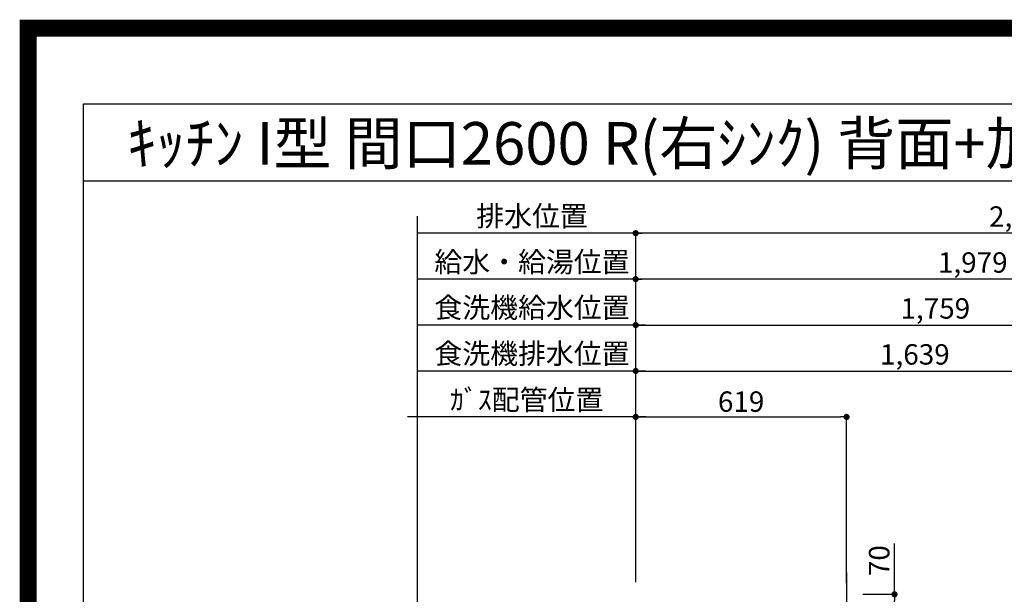
# Model space of a CAD drawing. Extents: x 27948 to 54421, y -11021 to -2151.
# Drawn here: x 41897 to 44787, y -3840 to -2151 of the extents above; entities that cross this region are included whole.
import ezdxf
from ezdxf.enums import TextEntityAlignment as Align

# ---------------------------------------------------------------- set-up
doc = ezdxf.new("R2010")
doc.units = 0
doc.header["$LTSCALE"] = 50
doc.header["$MEASUREMENT"] = 0
doc.layers.get('0').update_dxf_attribs({"linetype": 'CONTINUOUS'})
doc.layers.get('DEFPOINTS').update_dxf_attribs({"color": 146, "linetype": 'CONTINUOUS'})
for name, color, linetype in [('160-文字', 254, 'CONTINUOUS'), ('166-寸法B', 11, 'CONTINUOUS'), ('190-図面外枠', 5, 'CONTINUOUS')]:
    doc.layers.add(name, color=color, linetype=linetype)
doc.styles.add('KH001', font='txt')
doc.dimstyles.new('KH1xx030', dxfattribs={"dimscale": 30, "dimtxt": 2, "dimasz": 0.6, "dimexe": 0.3, "dimexo": 1.2, "dimgap": 0.5, "dimtad": 3, "dimdec": 1, "dimdsep": 46, "dimlunit": 6, "dimtxsty": 'KH001', "dimblk": 'DOT', "dimcen": 1, "dimdle": 1, "dimclrd": 256, "dimclre": 256, "dimclrt": 256, "dimadec": 0, "dimazin": 0, "dimtfac": 1, "dimtdec": 1, "dimtix": 1, "dimtmove": 2, "dimatfit": 3, "dimldrblk": 'CLOSEDBLANK', "dimfxl": 1, "dimtolj": 1, "dimtzin": 0, "dimlwd": -1, "dimlwe": -1, "dimarcsym": 0})

# ---------------------------------------------------------------- blocks, each defined once
blk = doc.blocks.new('A$C5D946DDC')
at = {"layer": '190-図面外枠'}
for p, q in [((271, 14349.3), (20519, 14349.3)), ((271, 350.7), (271, 14349.3))]:
    blk.add_line(p, q, dxfattribs=at)
at = {"layer": 'DEFPOINTS'}
blk.add_lwpolyline([(0, 0), (20790, 0), (20790, 14700), (0, 14700)], close=True, dxfattribs=at)
blk = doc.blocks.new('*D111')
at = {"layer": '166-寸法B', "transparency": 16777216}
for p, q in [((43735.2, -3318.4), (43035, -3318.4)), ((43705.2, -3803.6), (43705.2, -3309.4))]:
    blk.add_line(p, q, dxfattribs=at)
at = {"layer": 'DEFPOINTS', "color": 0, "transparency": 16777216}
for p in [(43065, -3318.4), (43705.2, -3839.6), (43065, -3901.6)]:
    blk.add_point(p, dxfattribs=at)
at = {"layer": '166-寸法B', "transparency": 16777216, "insert": (43385.1, -3267.8), "char_height": 60, "attachment_point": 5, "style": 'KH001'}
blk.add_mtext('\\A1;ｶﾞｽ配管位置', dxfattribs=at)
blk = doc.blocks.new('_ClosedBlank')
at = {"color": 0, "linetype": 'ByBlock', "lineweight": -2}
for p, q in [((-1, 0.17), (0, 0)), ((-1, 0.17), (-1, -0.17)), ((0, 0), (-1, -0.17))]:
    blk.add_line(p, q, dxfattribs=at)
blk = doc.blocks.new('_None')
blk = doc.blocks.new('_Dot')
at = {"color": 0, "linetype": 'ByBlock', "lineweight": -2}
blk.add_line((-0.5, 0), (-1, 0), dxfattribs=at)
at = {"color": 0, "linetype": 'ByBlock', "const_width": 0.5}
blk.add_lwpolyline([(-0.25, 0, 1), (0.25, 0, 1)], format="xyb", close=True, dxfattribs=at)
blk = doc.blocks.new('*D112')
at = {"layer": '166-寸法B', "transparency": 16777216}
for p, q in [((43705.2, -3803.6), (43705.2, -3309.4)), ((43723.2, -3318.4), (44306.2, -3318.4)), ((44324.2, -3806.6), (44324.2, -3309.4))]:
    blk.add_line(p, q, dxfattribs=at)
at = {"layer": 'DEFPOINTS', "color": 0, "transparency": 16777216}
for p in [(44324.2, -3318.4), (43705.2, -3839.6), (44324.2, -3842.6)]:
    blk.add_point(p, dxfattribs=at)
at = {"layer": '166-寸法B', "transparency": 16777216, "xscale": 18, "yscale": 18, "zscale": 18, "rotation": 180}
blk.add_blockref('_Dot', (43705.2, -3318.4), dxfattribs=at)
at = {"layer": '166-寸法B', "transparency": 16777216, "xscale": 18, "yscale": 18, "zscale": 18}
blk.add_blockref('_Dot', (44324.2, -3318.4), dxfattribs=at)
at = {"layer": '166-寸法B', "transparency": 16777216, "insert": (44014.7, -3273.4), "char_height": 60, "attachment_point": 5, "style": 'KH001'}
blk.add_mtext('\\A1;619', dxfattribs=at)
blk = doc.blocks.new('*D114')
at = {"layer": '166-寸法B', "transparency": 16777216}
for p, q in [((44464.9, -3839.6), (44464.9, -3690.6)), ((44372.2, -3839.6), (44473.9, -3839.6)), ((44464.9, -3891.6), (44464.9, -3857.6)), ((44372.2, -3909.6), (44473.9, -3909.6))]:
    blk.add_line(p, q, dxfattribs=at)
at = {"layer": 'DEFPOINTS', "color": 0, "transparency": 16777216}
for p in [(44336.2, -3839.6), (44464.9, -3839.6), (44336.2, -3909.6)]:
    blk.add_point(p, dxfattribs=at)
at = {"layer": '166-寸法B', "transparency": 16777216, "xscale": 18, "yscale": 18, "zscale": 18}
for p, rotation in [((44464.9, -3839.6), 90), ((44464.9, -3909.6), 270)]:
    blk.add_blockref('_Dot', p, dxfattribs=dict(at, rotation=rotation))
at = {"layer": '166-寸法B', "transparency": 16777216, "insert": (44419.9, -3740.6), "char_height": 60, "attachment_point": 5, "rotation": 90, "style": 'KH001'}
blk.add_mtext('\\A1;70', dxfattribs=at)
blk = doc.blocks.new('*D232')
at = {"layer": '166-寸法B', "transparency": 16777216}
for p, q in [((43705.2, -3803.6), (43705.2, -2904.4)), ((45666.2, -2913.4), (43723.2, -2913.4)), ((45684.2, -3803.6), (45684.2, -2904.4))]:
    blk.add_line(p, q, dxfattribs=at)
at = {"layer": 'DEFPOINTS', "color": 0, "transparency": 16777216}
for p in [(43705.2, -2913.4), (43705.2, -3839.6), (45684.2, -3839.6)]:
    blk.add_point(p, dxfattribs=at)
at = {"layer": '166-寸法B', "transparency": 16777216, "xscale": 18, "yscale": 18, "zscale": 18, "rotation": 180}
blk.add_blockref('_Dot', (43705.2, -2913.4), dxfattribs=at)
at = {"layer": '166-寸法B', "transparency": 16777216, "xscale": 18, "yscale": 18, "zscale": 18}
blk.add_blockref('_Dot', (45684.2, -2913.4), dxfattribs=at)
at = {"layer": '166-寸法B', "transparency": 16777216, "insert": (44694.7, -2864.6), "char_height": 60, "attachment_point": 5, "style": 'KH001'}
blk.add_mtext('\\A1;1,979', dxfattribs=at)
blk = doc.blocks.new('*D233')
at = {"layer": '166-寸法B', "transparency": 16777216}
for p, q in [((43705.2, -3803.6), (43705.2, -2769.4)), ((45984.2, -3803.6), (45984.2, -2769.4)), ((45966.2, -2778.4), (43723.2, -2778.4))]:
    blk.add_line(p, q, dxfattribs=at)
at = {"layer": 'DEFPOINTS', "color": 0, "transparency": 16777216}
for p in [(43705.2, -2778.4), (43705.2, -3839.6), (45984.2, -3839.6)]:
    blk.add_point(p, dxfattribs=at)
at = {"layer": '166-寸法B', "transparency": 16777216, "xscale": 18, "yscale": 18, "zscale": 18, "rotation": 180}
blk.add_blockref('_Dot', (43705.2, -2778.4), dxfattribs=at)
at = {"layer": '166-寸法B', "transparency": 16777216, "xscale": 18, "yscale": 18, "zscale": 18}
blk.add_blockref('_Dot', (45984.2, -2778.4), dxfattribs=at)
at = {"layer": '166-寸法B', "transparency": 16777216, "insert": (44844.7, -2729.6), "char_height": 60, "attachment_point": 5, "style": 'KH001'}
blk.add_mtext('\\A1;2,279', dxfattribs=at)
blk = doc.blocks.new('*D234')
at = {"layer": '166-寸法B', "transparency": 16777216}
for p, q in [((43705.2, -3803.6), (43705.2, -2769.4)), ((43735.2, -2778.4), (43066.3, -2778.4))]:
    blk.add_line(p, q, dxfattribs=at)
at = {"layer": 'DEFPOINTS', "color": 0, "transparency": 16777216}
for p in [(43096.3, -2778.4), (43096.3, -3589.2), (43705.2, -3839.6)]:
    blk.add_point(p, dxfattribs=at)
at = {"layer": '166-寸法B', "transparency": 16777216, "insert": (43400.8, -2728.1), "char_height": 60, "attachment_point": 5, "style": 'KH001'}
blk.add_mtext('\\A1;排水位置', dxfattribs=at)
blk = doc.blocks.new('*D235')
at = {"layer": '166-寸法B', "transparency": 16777216}
for p, q in [((43735.2, -2913.4), (43066.3, -2913.4)), ((43705.2, -3803.6), (43705.2, -2904.4))]:
    blk.add_line(p, q, dxfattribs=at)
at = {"layer": 'DEFPOINTS', "color": 0, "transparency": 16777216}
for p in [(43096.3, -2913.4), (43096.3, -3589.2), (43705.2, -3839.6)]:
    blk.add_point(p, dxfattribs=at)
at = {"layer": '166-寸法B', "transparency": 16777216, "insert": (43400.8, -2863), "char_height": 60, "attachment_point": 5, "style": 'KH001'}
blk.add_mtext('\\A1;給水・給湯位置', dxfattribs=at)
blk = doc.blocks.new('*D236')
at = {"layer": '166-寸法B', "transparency": 16777216}
for p, q in [((43705.2, -3803.6), (43705.2, -3174.4)), ((45344.2, -3803.6), (45344.2, -3174.4)), ((43723.2, -3183.4), (45326.2, -3183.4))]:
    blk.add_line(p, q, dxfattribs=at)
at = {"layer": 'DEFPOINTS', "color": 0, "transparency": 16777216}
for p in [(45344.2, -3183.4), (43705.2, -3839.6), (45344.2, -3839.6)]:
    blk.add_point(p, dxfattribs=at)
at = {"layer": '166-寸法B', "transparency": 16777216, "xscale": 18, "yscale": 18, "zscale": 18, "rotation": 180}
blk.add_blockref('_Dot', (43705.2, -3183.4), dxfattribs=at)
at = {"layer": '166-寸法B', "transparency": 16777216, "xscale": 18, "yscale": 18, "zscale": 18}
blk.add_blockref('_Dot', (45344.2, -3183.4), dxfattribs=at)
at = {"layer": '166-寸法B', "transparency": 16777216, "insert": (44524.7, -3134.6), "char_height": 60, "attachment_point": 5, "style": 'KH001'}
blk.add_mtext('\\A1;1,639', dxfattribs=at)
blk = doc.blocks.new('*D237')
at = {"layer": '166-寸法B', "transparency": 16777216}
for p, q in [((43705.2, -3803.6), (43705.2, -3174.4)), ((43735.2, -3183.4), (43066.3, -3183.4))]:
    blk.add_line(p, q, dxfattribs=at)
at = {"layer": 'DEFPOINTS', "color": 0, "transparency": 16777216}
for p in [(43096.3, -3183.4), (43096.3, -3589.2), (43705.2, -3839.6)]:
    blk.add_point(p, dxfattribs=at)
at = {"layer": '166-寸法B', "transparency": 16777216, "insert": (43400.8, -3132.2), "char_height": 60, "attachment_point": 5, "style": 'KH001'}
blk.add_mtext('\\A1;食洗機排水位置', dxfattribs=at)
blk = doc.blocks.new('*D238')
at = {"layer": '166-寸法B', "transparency": 16777216}
for p, q in [((43705.2, -3803.6), (43705.2, -3039.4)), ((43723.2, -3048.4), (45446.2, -3048.4)), ((45464.2, -3803.6), (45464.2, -3039.4))]:
    blk.add_line(p, q, dxfattribs=at)
at = {"layer": 'DEFPOINTS', "color": 0, "transparency": 16777216}
for p in [(45464.2, -3048.4), (43705.2, -3839.6), (45464.2, -3839.6)]:
    blk.add_point(p, dxfattribs=at)
at = {"layer": '166-寸法B', "transparency": 16777216, "xscale": 18, "yscale": 18, "zscale": 18, "rotation": 180}
blk.add_blockref('_Dot', (43705.2, -3048.4), dxfattribs=at)
at = {"layer": '166-寸法B', "transparency": 16777216, "xscale": 18, "yscale": 18, "zscale": 18}
blk.add_blockref('_Dot', (45464.2, -3048.4), dxfattribs=at)
at = {"layer": '166-寸法B', "transparency": 16777216, "insert": (44584.7, -2999.6), "char_height": 60, "attachment_point": 5, "style": 'KH001'}
blk.add_mtext('\\A1;1,759', dxfattribs=at)
blk = doc.blocks.new('*D239')
at = {"layer": '166-寸法B', "transparency": 16777216}
for p, q in [((43735.2, -3048.4), (43066.3, -3048.4)), ((43705.2, -3803.6), (43705.2, -3039.4))]:
    blk.add_line(p, q, dxfattribs=at)
at = {"layer": 'DEFPOINTS', "color": 0, "transparency": 16777216}
for p in [(43096.3, -3048.4), (43096.3, -3589.2), (43705.2, -3839.6)]:
    blk.add_point(p, dxfattribs=at)
at = {"layer": '166-寸法B', "transparency": 16777216, "insert": (43400.8, -2997.2), "char_height": 60, "attachment_point": 5, "style": 'KH001'}
blk.add_mtext('\\A1;食洗機給水位置', dxfattribs=at)

msp = doc.modelspace()

# ---------------------------------------------------------------- linework, layer by layer
at = {"layer": '190-図面外枠'}
msp.add_lwpolyline([(42084.55, -2624.46), (54233.37, -2624.46)], dxfattribs=at)
at = {"layer": 'DEFPOINTS'}
for p, q in [((43065.02, -10084.46), (43065.02, -2728.23)), ((44324.21, -3775.93), (44324.21, -4009.02))]:
    msp.add_line(p, q, dxfattribs=at)
at = {"layer": 'DEFPOINTS', "color": 1, "const_width": 50}
msp.add_lwpolyline([(41921.96, -10996.05), (54395.95, -10996.05), (54395.95, -2176.05), (41921.96, -2176.05)], close=True, dxfattribs=at)

# ---------------------------------------------------------------- block references
at = {"layer": '190-図面外枠', "xscale": 0.5999999999985448, "yscale": 0.5999999999985448, "zscale": 0.5999999999985448}
msp.add_blockref('A$C5D946DDC', (41921.96, -11008.03), dxfattribs=at)

# ---------------------------------------------------------------- texts
at = {"layer": '160-文字', "style": 'KH001'}
msp.add_text('ｷｯﾁﾝ I型 間口2600 R(右ｼﾝｸ) 背面+加熱機器側面壁 ﾐｰﾚ食洗機 ｼﾙﾊﾞｰ塗装ﾚﾝｼﾞﾌｰﾄﾞ 横壁付け用 同時給排ﾀｲﾌﾟ 設備･下地図', height=125, dxfattribs=at).set_placement((42212.79, -2514.44), align=Align.MIDDLE_LEFT)

# ---------------------------------------------------------------- dimensions: what is measured, and where the dimension line sits
at = {"layer": '166-寸法B'}
for base, p2, text, picture, middle in [((43096.3, -2778.44), (43096.3, -3589.16), '排水位置', '*D234', (43400.76, -2728.11)), ((43096.3, -2913.44), (43096.3, -3589.16), '給水・給湯位置', '*D235', (43400.76, -2862.96)), ((43096.3, -3048.44), (43096.3, -3589.16), '食洗機給水位置', '*D239', (43400.76, -2997.2)), ((43096.3, -3183.44), (43096.3, -3589.16), '食洗機排水位置', '*D237', (43400.76, -3132.2)), ((43065.02, -3318.44), (43065.02, -3901.62), 'ｶﾞｽ配管位置', '*D111', (43385.12, -3267.8))]:
    dim = msp.add_linear_dim(base=base, p1=(43705.21, -3839.62), p2=p2, text=text, dimstyle='KH1xx030', override={"dimblk1": 'None', "dimblk2": 'None', "dimsah": 1, "dimse2": 1}, dxfattribs=at)
    dim.commit()
    dim.dimension.update_dxf_attribs({"geometry": picture, "text_midpoint": middle})
for base, p1, p2, picture, middle in [((43705.21, -2778.44), (45984.21, -3839.62), (43705.21, -3839.62), '*D233', (44844.71, -2729.63)), ((43705.21, -2913.44), (45684.21, -3839.62), (43705.21, -3839.62), '*D232', (44694.71, -2864.63)), ((45464.21, -3048.44), (43705.21, -3839.62), (45464.21, -3839.62), '*D238', (44584.71, -2999.63)), ((45344.21, -3183.44), (43705.21, -3839.62), (45344.21, -3839.62), '*D236', (44524.71, -3134.63)), ((44324.21, -3318.44), (43705.21, -3839.62), (44324.21, -3842.62), '*D112', (44014.71, -3273.44))]:
    dim = msp.add_linear_dim(base=base, p1=p1, p2=p2, dimstyle='KH1xx030', dxfattribs=at)
    dim.commit()
    dim.dimension.update_dxf_attribs({"geometry": picture, "text_midpoint": middle})
dim = msp.add_linear_dim(base=(44464.92, -3839.62), p1=(44336.25, -3909.62), p2=(44336.25, -3839.62), angle=90, dimstyle='KH1xx030', override={"dimtmove": 1}, dxfattribs=at)
dim.commit()
dim.dimension.update_dxf_attribs({"geometry": '*D114', "text_midpoint": (44507.33, -3740.59), "dimtype": 128})

doc.saveas('drawing.dxf')
